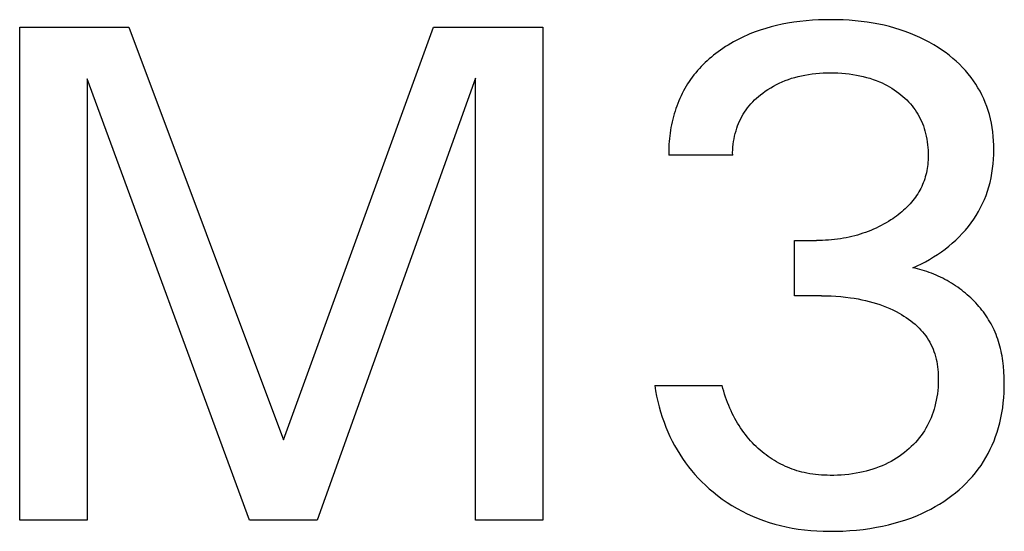
# Model space of a CAD drawing. Extents: x 0 to 594, y 0 to 420.
# Drawn here: x 275 to 279, y 359 to 361 of the extents above; entities that cross this region are included whole.
import ezdxf

# ---------------------------------------------------------------- set-up
doc = ezdxf.new("R2010")
doc.units = 0
doc.header["$LTSCALE"] = 32.67
doc.layers.add('10000_FRONT', color=7, linetype='CONTINUOUS')

msp = doc.modelspace()

# ---------------------------------------------------------------- linework, layer by layer
at = {"layer": '10000_FRONT', "color": 7, "linetype": 'CONTINUOUS'}
for p, q in [((278.5203, 361.2058), (278.4924, 361.2036)), ((278.5482, 361.2074), (278.5203, 361.2058)), ((278.5761, 361.2083), (278.5482, 361.2074)), ((278.6041, 361.2085), (278.5761, 361.2083)), ((278.6311, 361.2082), (278.6041, 361.2085)), ((278.6581, 361.2074), (278.6311, 361.2082)), ((278.6851, 361.2059), (278.6581, 361.2074)), ((278.712, 361.2038), (278.6851, 361.2059)), ((274.9805, 358.9758), (274.9805, 361.1758)), ((274.9805, 361.1758), (275.4686, 361.1758)), ((275.4686, 361.1758), (276.1593, 359.3344)), ((276.1593, 359.3344), (276.8282, 361.1758)), ((276.8282, 361.1758), (277.3162, 361.1758)), ((277.3162, 361.1758), (277.3162, 358.9758)), ((278.2879, 361.1622), (278.2643, 361.1539)), ((278.3118, 361.1697), (278.2879, 361.1622)), ((278.3359, 361.1765), (278.3118, 361.1697)), ((278.3602, 361.1826), (278.3359, 361.1765)), ((278.3847, 361.1879), (278.3602, 361.1826)), ((278.4093, 361.1926), (278.3847, 361.1879)), ((278.4369, 361.197), (278.4093, 361.1926)), ((278.4646, 361.2007), (278.4369, 361.197)), ((278.4924, 361.2036), (278.4646, 361.2007)), ((278.7389, 361.201), (278.712, 361.2038)), ((278.7657, 361.1975), (278.7389, 361.201)), ((278.7924, 361.1933), (278.7657, 361.1975)), ((278.8166, 361.1888), (278.7924, 361.1933)), ((278.8407, 361.1836), (278.8166, 361.1888)), ((278.8646, 361.1778), (278.8407, 361.1836)), ((278.8883, 361.1713), (278.8646, 361.1778)), ((278.9118, 361.1641), (278.8883, 361.1713)), ((278.9351, 361.1562), (278.9118, 361.1641)), ((278.1915, 361.1221), (278.1795, 361.1158)), ((278.2037, 361.1282), (278.1915, 361.1221)), ((278.216, 361.1339), (278.2037, 361.1282)), ((278.2284, 361.1395), (278.216, 361.1339)), ((278.241, 361.1448), (278.2284, 361.1395)), ((278.2643, 361.1539), (278.241, 361.1448)), ((278.9582, 361.1476), (278.9351, 361.1562)), ((278.9796, 361.1387), (278.9582, 361.1476)), ((279.0008, 361.1292), (278.9796, 361.1387)), ((279.0217, 361.119), (279.0008, 361.1292)), ((279.0422, 361.1081), (279.0217, 361.119)), ((278.11, 361.0731), (278.0989, 361.0651)), ((278.1212, 361.0808), (278.11, 361.0731)), ((278.1325, 361.0883), (278.1212, 361.0808)), ((278.1441, 361.0956), (278.1325, 361.0883)), ((278.1557, 361.1026), (278.1441, 361.0956)), ((278.1675, 361.1093), (278.1557, 361.1026)), ((278.1795, 361.1158), (278.1675, 361.1093)), ((279.0623, 361.0965), (279.0422, 361.1081)), ((279.0821, 361.0843), (279.0623, 361.0965)), ((279.1014, 361.0713), (279.0821, 361.0843)), ((278.0601, 361.034), (278.0508, 361.0257)), ((278.0696, 361.042), (278.0601, 361.034)), ((278.0792, 361.0499), (278.0696, 361.042)), ((278.089, 361.0576), (278.0792, 361.0499)), ((278.0989, 361.0651), (278.089, 361.0576)), ((279.1173, 361.06), (279.1014, 361.0713)), ((279.1328, 361.0481), (279.1173, 361.06)), ((279.148, 361.0358), (279.1328, 361.0481)), ((279.1627, 361.0229), (279.148, 361.0358)), ((278.0157, 360.9906), (278.0074, 360.9814)), ((278.0241, 360.9997), (278.0157, 360.9906)), ((278.0328, 361.0085), (278.0241, 360.9997)), ((278.0417, 361.0172), (278.0328, 361.0085)), ((278.0508, 361.0257), (278.0417, 361.0172)), ((279.177, 361.0096), (279.1627, 361.0229)), ((279.1907, 360.9958), (279.177, 361.0096)), ((279.204, 360.9815), (279.1907, 360.9958)), ((275.2815, 360.945), (275.2815, 358.9758)), ((276.0065, 358.9758), (275.2815, 360.945)), ((277.0153, 360.9482), (276.309, 358.9758)), ((277.0153, 358.9758), (277.0153, 360.9482)), ((277.9768, 360.9424), (277.9699, 360.9324)), ((277.984, 360.9525), (277.9768, 360.9424)), ((277.9916, 360.9623), (277.984, 360.9525)), ((277.9994, 360.9719), (277.9916, 360.9623)), ((278.0074, 360.9814), (277.9994, 360.9719)), ((278.3994, 360.937), (278.4135, 360.9422)), ((278.4135, 360.9422), (278.4278, 360.947)), ((278.4278, 360.947), (278.4422, 360.9513)), ((278.4422, 360.9513), (278.4568, 360.9551)), ((278.4568, 360.9551), (278.4715, 360.9585)), ((278.4715, 360.9585), (278.4863, 360.9615)), ((278.4863, 360.9615), (278.5025, 360.9643)), ((278.5025, 360.9643), (278.5188, 360.9666)), ((278.5188, 360.9666), (278.5352, 360.9684)), ((278.5352, 360.9684), (278.5516, 360.9698)), ((278.5516, 360.9698), (278.568, 360.9708)), ((278.568, 360.9708), (278.5845, 360.9713)), ((278.5845, 360.9713), (278.601, 360.9715)), ((278.601, 360.9715), (278.6178, 360.9714)), ((278.6178, 360.9714), (278.6346, 360.9708)), ((278.6346, 360.9708), (278.6514, 360.9698)), ((278.6514, 360.9698), (278.6681, 360.9684)), ((278.6681, 360.9684), (278.6848, 360.9666)), ((278.6848, 360.9666), (278.7015, 360.9643)), ((278.7015, 360.9643), (278.7181, 360.9615)), ((278.7181, 360.9615), (278.733, 360.9585)), ((278.733, 360.9585), (278.7478, 360.9551)), ((278.7478, 360.9551), (278.7625, 360.9513)), ((278.7625, 360.9513), (278.7771, 360.947)), ((278.7771, 360.947), (278.7916, 360.9423)), ((278.7916, 360.9423), (278.8058, 360.9371)), ((279.2167, 360.9667), (279.204, 360.9815)), ((279.2288, 360.9514), (279.2167, 360.9667)), ((279.2397, 360.9365), (279.2288, 360.9514)), ((277.9507, 360.9012), (277.9448, 360.8905)), ((277.9568, 360.9118), (277.9507, 360.9012)), ((277.9632, 360.9222), (277.9568, 360.9118)), ((277.9699, 360.9324), (277.9632, 360.9222)), ((278.3101, 360.8896), (278.3221, 360.8976)), ((278.3221, 360.8976), (278.3343, 360.9052)), ((278.3343, 360.9052), (278.3467, 360.9124)), ((278.3467, 360.9124), (278.3594, 360.9191)), ((278.3594, 360.9191), (278.3723, 360.9255)), ((278.3723, 360.9255), (278.3854, 360.9313)), ((278.3854, 360.9313), (278.3994, 360.937)), ((278.8058, 360.9371), (278.8199, 360.9313)), ((278.8199, 360.9313), (278.8314, 360.9263)), ((278.8314, 360.9263), (278.8427, 360.9208)), ((278.8427, 360.9208), (278.8538, 360.915)), ((278.8538, 360.915), (278.8648, 360.9089)), ((278.8648, 360.9089), (278.8755, 360.9025)), ((278.8755, 360.9025), (278.8861, 360.8957)), ((279.25, 360.9211), (279.2397, 360.9365)), ((279.2598, 360.9053), (279.25, 360.9211)), ((279.2689, 360.8891), (279.2598, 360.9053)), ((277.9288, 360.8576), (277.9239, 360.8463)), ((277.9339, 360.8687), (277.9288, 360.8576)), ((277.9392, 360.8797), (277.9339, 360.8687)), ((277.9448, 360.8905), (277.9392, 360.8797)), ((278.2625, 360.8505), (278.2711, 360.8585)), ((278.2711, 360.8585), (278.28, 360.8663)), ((278.28, 360.8663), (278.2891, 360.8739)), ((278.2891, 360.8739), (278.2985, 360.8811)), ((278.2985, 360.8811), (278.3101, 360.8896)), ((278.8861, 360.8957), (278.8964, 360.8886)), ((278.8964, 360.8886), (278.9066, 360.8811)), ((278.9066, 360.8811), (278.9157, 360.8739)), ((278.9157, 360.8739), (278.9247, 360.8664)), ((278.9247, 360.8664), (278.9334, 360.8587)), ((278.9334, 360.8587), (278.9418, 360.8506)), ((279.2775, 360.8726), (279.2689, 360.8891)), ((279.2854, 360.8558), (279.2775, 360.8726)), ((279.2926, 360.8387), (279.2854, 360.8558)), ((277.9109, 360.812), (277.9071, 360.8003)), ((277.915, 360.8235), (277.9109, 360.812)), ((277.9193, 360.835), (277.915, 360.8235)), ((277.9239, 360.8463), (277.9193, 360.835)), ((278.224, 360.8059), (278.231, 360.8154)), ((278.231, 360.8154), (278.2384, 360.8246)), ((278.2384, 360.8246), (278.2461, 360.8335)), ((278.2461, 360.8335), (278.2541, 360.8421)), ((278.2541, 360.8421), (278.2625, 360.8505)), ((278.9418, 360.8506), (278.95, 360.8423)), ((278.95, 360.8423), (278.9578, 360.8337)), ((278.9578, 360.8337), (278.9653, 360.8248)), ((278.9653, 360.8248), (278.9725, 360.8157)), ((278.9725, 360.8157), (278.9793, 360.8063)), ((279.2992, 360.8214), (279.2926, 360.8387)), ((279.3052, 360.8038), (279.2992, 360.8214)), ((277.8969, 360.7644), (277.894, 360.7522)), ((277.9001, 360.7765), (277.8969, 360.7644)), ((277.9035, 360.7886), (277.9001, 360.7765)), ((277.9071, 360.8003), (277.9035, 360.7886)), ((278.1955, 360.7564), (278.2004, 360.7667)), ((278.2004, 360.7667), (278.2058, 360.7768)), ((278.2058, 360.7768), (278.2115, 360.7868)), ((278.2115, 360.7868), (278.2175, 360.7965)), ((278.2175, 360.7965), (278.224, 360.8059)), ((278.9793, 360.8063), (278.9857, 360.7967)), ((278.9857, 360.7967), (278.9916, 360.7868)), ((278.9916, 360.7868), (278.9972, 360.7768)), ((278.9972, 360.7768), (279.0024, 360.7665)), ((279.0024, 360.7665), (279.0073, 360.7561)), ((279.3108, 360.7849), (279.3052, 360.8038)), ((279.3156, 360.7658), (279.3108, 360.7849)), ((279.3197, 360.7465), (279.3156, 360.7658)), ((277.889, 360.7276), (277.8869, 360.7152)), ((277.8914, 360.7399), (277.889, 360.7276)), ((277.894, 360.7522), (277.8914, 360.7399)), ((278.1793, 360.7134), (278.1828, 360.7244)), ((278.1828, 360.7244), (278.1866, 360.7352)), ((278.1866, 360.7352), (278.1909, 360.7459)), ((278.1909, 360.7459), (278.1955, 360.7564)), ((279.0073, 360.7561), (279.0118, 360.7454)), ((279.0118, 360.7454), (279.0159, 360.7346)), ((279.0159, 360.7346), (279.0196, 360.7237)), ((279.0196, 360.7237), (279.023, 360.7127)), ((279.3232, 360.727), (279.3197, 360.7465)), ((279.3259, 360.7075), (279.3232, 360.727)), ((277.882, 360.678), (277.8809, 360.6656)), ((277.8834, 360.6904), (277.882, 360.678)), ((277.885, 360.7028), (277.8834, 360.6904)), ((277.8869, 360.7152), (277.885, 360.7028)), ((278.1684, 360.665), (278.1705, 360.6773)), ((278.1705, 360.6773), (278.173, 360.6894)), ((278.173, 360.6894), (278.1759, 360.7015)), ((278.1759, 360.7015), (278.1793, 360.7134)), ((279.023, 360.7127), (279.0262, 360.7005)), ((279.0262, 360.7005), (279.0291, 360.6882)), ((279.0291, 360.6882), (279.0315, 360.6759)), ((279.328, 360.6878), (279.3259, 360.7075)), ((279.3295, 360.6681), (279.328, 360.6878)), ((277.8794, 360.6407), (277.879, 360.6283)), ((277.88, 360.6531), (277.8794, 360.6407)), ((277.8809, 360.6656), (277.88, 360.6531)), ((278.1647, 360.6281), (278.1655, 360.6405)), ((278.1655, 360.6405), (278.1667, 360.6528)), ((278.1667, 360.6528), (278.1684, 360.665)), ((279.0315, 360.6759), (279.0335, 360.6634)), ((279.0335, 360.6634), (279.0351, 360.6509)), ((279.0351, 360.6509), (279.0363, 360.6383)), ((279.0363, 360.6383), (279.0371, 360.6257)), ((279.3304, 360.6483), (279.3295, 360.6681)), ((279.3306, 360.6285), (279.3304, 360.6483)), ((277.879, 360.6283), (277.8789, 360.6159)), ((277.8789, 360.6159), (277.8791, 360.6036)), ((278.1644, 360.6036), (277.8791, 360.6036)), ((278.1643, 360.6158), (278.1647, 360.6281)), ((278.1644, 360.6036), (278.1643, 360.6158)), ((279.0373, 360.591), (279.0369, 360.5816)), ((279.0371, 360.6257), (279.0375, 360.6131)), ((279.0375, 360.6005), (279.0373, 360.591)), ((279.0375, 360.6131), (279.0375, 360.6005)), ((279.3294, 360.5864), (279.3303, 360.6074)), ((279.3303, 360.6074), (279.3306, 360.6285)), ((279.0342, 360.5535), (279.0328, 360.5442)), ((279.0353, 360.5629), (279.0342, 360.5535)), ((279.0362, 360.5722), (279.0353, 360.5629)), ((279.0369, 360.5816), (279.0362, 360.5722)), ((279.3222, 360.5237), (279.3253, 360.5445)), ((279.3253, 360.5445), (279.3277, 360.5654)), ((279.3277, 360.5654), (279.3294, 360.5864)), ((279.0247, 360.5076), (279.022, 360.4986)), ((279.0271, 360.5166), (279.0247, 360.5076)), ((279.0293, 360.5258), (279.0271, 360.5166)), ((279.0312, 360.535), (279.0293, 360.5258)), ((279.0328, 360.5442), (279.0312, 360.535)), ((279.3137, 360.4825), (279.3184, 360.503)), ((279.3184, 360.503), (279.3222, 360.5237)), ((279.0084, 360.4642), (279.0044, 360.456)), ((279.0122, 360.4726), (279.0084, 360.4642)), ((279.0157, 360.4811), (279.0122, 360.4726)), ((279.019, 360.4898), (279.0157, 360.4811)), ((279.022, 360.4986), (279.019, 360.4898)), ((279.3024, 360.4433), (279.3083, 360.4622)), ((279.3083, 360.4622), (279.3137, 360.4825)), ((278.9804, 360.4165), (278.9749, 360.4091)), ((278.9856, 360.4241), (278.9804, 360.4165)), ((278.9907, 360.4319), (278.9856, 360.4241)), ((278.9955, 360.4398), (278.9907, 360.4319)), ((279, 360.4478), (278.9955, 360.4398)), ((279.0044, 360.456), (279, 360.4478)), ((279.2884, 360.4061), (279.2958, 360.4245)), ((279.2958, 360.4245), (279.3024, 360.4433)), ((278.9426, 360.3722), (278.9352, 360.3651)), ((278.9497, 360.3795), (278.9426, 360.3722)), ((278.9567, 360.3869), (278.9497, 360.3795)), ((278.9634, 360.3946), (278.9567, 360.3869)), ((278.9692, 360.4018), (278.9634, 360.3946)), ((278.9749, 360.4091), (278.9692, 360.4018)), ((279.2622, 360.3526), (279.2716, 360.37)), ((279.2716, 360.37), (279.2804, 360.3879)), ((279.2804, 360.3879), (279.2884, 360.4061)), ((278.8876, 360.3265), (278.8792, 360.3207)), ((278.8959, 360.3325), (278.8876, 360.3265)), ((278.9041, 360.3386), (278.8959, 360.3325)), ((278.9121, 360.345), (278.9041, 360.3386)), ((278.92, 360.3515), (278.9121, 360.345)), ((278.9277, 360.3582), (278.92, 360.3515)), ((278.9352, 360.3651), (278.9277, 360.3582)), ((279.2413, 360.3188), (279.252, 360.3354)), ((279.252, 360.3354), (279.2622, 360.3526)), ((278.816, 360.2842), (278.8047, 360.2787)), ((278.8272, 360.2899), (278.816, 360.2842)), ((278.8383, 360.2958), (278.8272, 360.2899)), ((278.8492, 360.302), (278.8383, 360.2958)), ((278.86, 360.3084), (278.8492, 360.302)), ((278.8707, 360.3151), (278.86, 360.3084)), ((278.8792, 360.3207), (278.8707, 360.3151)), ((279.2036, 360.2697), (279.2168, 360.2856)), ((279.2168, 360.2856), (279.2294, 360.3019)), ((279.2294, 360.3019), (279.2413, 360.3188)), ((278.6844, 360.2383), (278.6719, 360.2357)), ((278.6969, 360.2412), (278.6844, 360.2383)), ((278.7093, 360.2443), (278.6969, 360.2412)), ((278.7216, 360.2478), (278.7093, 360.2443)), ((278.7338, 360.2514), (278.7216, 360.2478)), ((278.746, 360.2554), (278.7338, 360.2514)), ((278.7581, 360.2596), (278.746, 360.2554)), ((278.77, 360.264), (278.7581, 360.2596)), ((278.7817, 360.2687), (278.77, 360.264)), ((278.7933, 360.2736), (278.7817, 360.2687)), ((278.8047, 360.2787), (278.7933, 360.2736)), ((279.1606, 360.2252), (279.1755, 360.2395)), ((279.1755, 360.2395), (279.1898, 360.2544)), ((279.1898, 360.2544), (279.2036, 360.2697)), ((278.4404, 359.9768), (278.4404, 360.2231)), ((278.4404, 360.2231), (278.5386, 360.2231)), ((278.5521, 360.2233), (278.5386, 360.2231)), ((278.5655, 360.2236), (278.5521, 360.2233)), ((278.579, 360.2242), (278.5655, 360.2236)), ((278.5924, 360.2251), (278.579, 360.2242)), ((278.6059, 360.2262), (278.5924, 360.2251)), ((278.6193, 360.2276), (278.6059, 360.2262)), ((278.6327, 360.2292), (278.6193, 360.2276)), ((278.646, 360.2311), (278.6327, 360.2292)), ((278.6593, 360.2334), (278.646, 360.2311)), ((278.6719, 360.2357), (278.6593, 360.2334)), ((279.1131, 360.1853), (279.1295, 360.1982)), ((279.1295, 360.1982), (279.1453, 360.2114)), ((279.1453, 360.2114), (279.1606, 360.2252)), ((279.0437, 360.1391), (279.0616, 360.1498)), ((279.0616, 360.1498), (279.0791, 360.1611)), ((279.0791, 360.1611), (279.0963, 360.1729)), ((279.0963, 360.1729), (279.1131, 360.1853)), ((278.9689, 360.1015), (278.9881, 360.1101)), ((278.9881, 360.1101), (279.007, 360.1192)), ((279.007, 360.1192), (279.0256, 360.1289)), ((279.0256, 360.1289), (279.0437, 360.1391)), ((278.9794, 360.0993), (278.9689, 360.1015)), ((278.9899, 360.0969), (278.9794, 360.0993)), ((279.0004, 360.0942), (278.9899, 360.0969)), ((279.0109, 360.0913), (279.0004, 360.0942)), ((279.0213, 360.0881), (279.0109, 360.0913)), ((279.0317, 360.0848), (279.0213, 360.0881)), ((279.042, 360.0811), (279.0317, 360.0848)), ((279.0523, 360.0773), (279.042, 360.0811)), ((279.0625, 360.0733), (279.0523, 360.0773)), ((279.0726, 360.069), (279.0625, 360.0733)), ((279.0827, 360.0645), (279.0726, 360.069)), ((279.0927, 360.0598), (279.0827, 360.0645)), ((279.1026, 360.0549), (279.0927, 360.0598)), ((279.1124, 360.0497), (279.1026, 360.0549)), ((279.1222, 360.0444), (279.1124, 360.0497)), ((279.1318, 360.0389), (279.1222, 360.0444)), ((279.1413, 360.0332), (279.1318, 360.0389)), ((279.1507, 360.0272), (279.1413, 360.0332)), ((279.16, 360.0211), (279.1507, 360.0272)), ((279.1692, 360.0148), (279.16, 360.0211)), ((278.5604, 359.9768), (278.4404, 359.9768)), ((278.5604, 359.9768), (278.5821, 359.9766)), ((278.5821, 359.9766), (278.6039, 359.9759)), ((278.6039, 359.9759), (278.6256, 359.9747)), ((278.6256, 359.9747), (278.6473, 359.9731)), ((278.6473, 359.9731), (278.6689, 359.9709)), ((279.1782, 360.0083), (279.1692, 360.0148)), ((279.1871, 360.0017), (279.1782, 360.0083)), ((279.1959, 359.9948), (279.1871, 360.0017)), ((279.2041, 359.9881), (279.1959, 359.9948)), ((279.2121, 359.9812), (279.2041, 359.9881)), ((279.2201, 359.9742), (279.2121, 359.9812)), ((279.2278, 359.9671), (279.2201, 359.9742)), ((278.6689, 359.9709), (278.6905, 359.9681)), ((278.6905, 359.9681), (278.7073, 359.9656)), ((278.7073, 359.9656), (278.7241, 359.9626)), ((278.7241, 359.9626), (278.7407, 359.9593)), ((278.7407, 359.9593), (278.7573, 359.9556)), ((278.7573, 359.9556), (278.7738, 359.9516)), ((278.7738, 359.9516), (278.7902, 359.9471)), ((278.7902, 359.9471), (278.8064, 359.9421)), ((278.8064, 359.9421), (278.8214, 359.9372)), ((278.8214, 359.9372), (278.8363, 359.9318)), ((278.8363, 359.9318), (278.851, 359.9261)), ((279.2354, 359.9598), (279.2278, 359.9671)), ((279.2429, 359.9523), (279.2354, 359.9598)), ((279.2502, 359.9447), (279.2429, 359.9523)), ((279.2573, 359.9369), (279.2502, 359.9447)), ((279.2642, 359.929), (279.2573, 359.9369)), ((279.271, 359.921), (279.2642, 359.929)), ((278.851, 359.9261), (278.8656, 359.9199)), ((278.8656, 359.9199), (278.88, 359.9133)), ((278.88, 359.9133), (278.8941, 359.9063)), ((278.8941, 359.9063), (278.9081, 359.8988)), ((278.9081, 359.8988), (278.9188, 359.8927)), ((278.9188, 359.8927), (278.9293, 359.8863)), ((278.9293, 359.8863), (278.9397, 359.8796)), ((279.2776, 359.9129), (279.271, 359.921)), ((279.284, 359.9046), (279.2776, 359.9129)), ((279.2902, 359.8961), (279.284, 359.9046)), ((279.2962, 359.8876), (279.2902, 359.8961)), ((279.3019, 359.8789), (279.2962, 359.8876)), ((278.9397, 359.8796), (278.9498, 359.8726)), ((278.9498, 359.8726), (278.9597, 359.8653)), ((278.9597, 359.8653), (278.9694, 359.8577)), ((278.9694, 359.8577), (278.9788, 359.8498)), ((278.9788, 359.8498), (278.9879, 359.8415)), ((278.9879, 359.8415), (278.9967, 359.8329)), ((279.3075, 359.8701), (279.3019, 359.8789)), ((279.3129, 359.8612), (279.3075, 359.8701)), ((279.318, 359.8521), (279.3129, 359.8612)), ((279.3229, 359.843), (279.318, 359.8521)), ((279.3276, 359.8337), (279.3229, 359.843)), ((278.9967, 359.8329), (279.0051, 359.824)), ((279.0051, 359.824), (279.0125, 359.8155)), ((279.0125, 359.8155), (279.0196, 359.8067)), ((279.0196, 359.8067), (279.0264, 359.7977)), ((279.0264, 359.7977), (279.0328, 359.7884)), ((279.332, 359.8243), (279.3276, 359.8337)), ((279.3365, 359.8143), (279.332, 359.8243)), ((279.3407, 359.8041), (279.3365, 359.8143)), ((279.3446, 359.7938), (279.3407, 359.8041)), ((279.0328, 359.7884), (279.0389, 359.7789)), ((279.0389, 359.7789), (279.0446, 359.7692)), ((279.0446, 359.7692), (279.0499, 359.7593)), ((279.0499, 359.7593), (279.0548, 359.7491)), ((279.3482, 359.7835), (279.3446, 359.7938)), ((279.3517, 359.773), (279.3482, 359.7835)), ((279.3548, 359.7624), (279.3517, 359.773)), ((279.3578, 359.7518), (279.3548, 359.7624)), ((279.0548, 359.7491), (279.0593, 359.7388)), ((279.0593, 359.7388), (279.0633, 359.7284)), ((279.0633, 359.7284), (279.0671, 359.7172)), ((279.0671, 359.7172), (279.0705, 359.7058)), ((279.3605, 359.7411), (279.3578, 359.7518)), ((279.363, 359.7303), (279.3605, 359.7411)), ((279.3652, 359.7194), (279.363, 359.7303)), ((279.3673, 359.7085), (279.3652, 359.7194)), ((279.0705, 359.7058), (279.0734, 359.6944)), ((279.0734, 359.6944), (279.0758, 359.6828)), ((279.0758, 359.6828), (279.0779, 359.6711)), ((279.0779, 359.6711), (279.0795, 359.6594)), ((279.3691, 359.6975), (279.3673, 359.7085)), ((279.3708, 359.6865), (279.3691, 359.6975)), ((279.3737, 359.6625), (279.3708, 359.6865)), ((279.0795, 359.6594), (279.0808, 359.6475)), ((279.0808, 359.6475), (279.0818, 359.6357)), ((279.0818, 359.6357), (279.0824, 359.6238)), ((279.0824, 359.6238), (279.0827, 359.6119)), ((279.3757, 359.6384), (279.3737, 359.6625)), ((279.3769, 359.6143), (279.3757, 359.6384)), ((279.0823, 359.5829), (279.0815, 359.5684)), ((279.0827, 359.5974), (279.0823, 359.5829)), ((279.0827, 359.6119), (279.0827, 359.5974)), ((279.3774, 359.5901), (279.3769, 359.6143)), ((279.3773, 359.5673), (279.3774, 359.5901)), ((277.8167, 359.5761), (277.8205, 359.5524)), ((277.8167, 359.5761), (278.1176, 359.5761)), ((277.8205, 359.5524), (277.825, 359.5288)), ((278.121, 359.5632), (278.1176, 359.5761)), ((278.1246, 359.5504), (278.121, 359.5632)), ((278.1285, 359.5377), (278.1246, 359.5504)), ((278.1326, 359.525), (278.1285, 359.5377)), ((279.0785, 359.5396), (279.0763, 359.5253)), ((279.0802, 359.554), (279.0785, 359.5396)), ((279.0815, 359.5684), (279.0802, 359.554)), ((279.375, 359.5219), (279.3765, 359.5445)), ((279.3765, 359.5445), (279.3773, 359.5673)), ((277.825, 359.5288), (277.8302, 359.5053)), ((277.8302, 359.5053), (277.8361, 359.4819)), ((278.137, 359.5124), (278.1326, 359.525)), ((278.1417, 359.4999), (278.137, 359.5124)), ((278.1466, 359.4875), (278.1417, 359.4999)), ((279.0707, 359.4969), (279.0671, 359.4829)), ((279.0737, 359.5111), (279.0707, 359.4969)), ((279.0763, 359.5253), (279.0737, 359.5111)), ((279.3701, 359.4768), (279.3729, 359.4993)), ((279.3729, 359.4993), (279.375, 359.5219)), ((277.8361, 359.4819), (277.8426, 359.4587)), ((277.8426, 359.4587), (277.8499, 359.4356)), ((278.1518, 359.4751), (278.1466, 359.4875)), ((278.1573, 359.4629), (278.1518, 359.4751)), ((278.1626, 359.4517), (278.1573, 359.4629)), ((278.1682, 359.4406), (278.1626, 359.4517)), ((279.0552, 359.4451), (279.0504, 359.4328)), ((279.0596, 359.4576), (279.0552, 359.4451)), ((279.0635, 359.4702), (279.0596, 359.4576)), ((279.0671, 359.4829), (279.0635, 359.4702)), ((279.3623, 359.4323), (279.3665, 359.4545)), ((279.3665, 359.4545), (279.3701, 359.4768)), ((277.8499, 359.4356), (277.8578, 359.4128)), ((277.8578, 359.4128), (277.8664, 359.3903)), ((278.174, 359.4296), (278.1682, 359.4406)), ((278.18, 359.4187), (278.174, 359.4296)), ((278.1863, 359.408), (278.18, 359.4187)), ((278.1928, 359.3975), (278.1863, 359.408)), ((279.0396, 359.4087), (279.0336, 359.397)), ((279.0452, 359.4207), (279.0396, 359.4087)), ((279.0504, 359.4328), (279.0452, 359.4207)), ((279.3514, 359.3885), (279.3572, 359.4103)), ((279.3572, 359.4103), (279.3623, 359.4323)), ((277.8664, 359.3903), (277.8751, 359.3694)), ((277.8751, 359.3694), (277.8844, 359.3487)), ((278.1996, 359.3871), (278.1928, 359.3975)), ((278.2066, 359.3768), (278.1996, 359.3871)), ((278.2139, 359.3668), (278.2066, 359.3768)), ((278.2212, 359.3572), (278.2139, 359.3668)), ((278.2288, 359.3479), (278.2212, 359.3572)), ((279.0131, 359.3633), (279.0055, 359.3527)), ((279.0204, 359.3742), (279.0131, 359.3633)), ((279.0272, 359.3855), (279.0204, 359.3742)), ((279.0336, 359.397), (279.0272, 359.3855)), ((279.3388, 359.3491), (279.3454, 359.3687)), ((279.3454, 359.3687), (279.3514, 359.3885)), ((277.8844, 359.3487), (277.8944, 359.3284)), ((277.8944, 359.3284), (277.9049, 359.3084)), ((278.2365, 359.3387), (278.2288, 359.3479)), ((278.2445, 359.3296), (278.2365, 359.3387)), ((278.2527, 359.3208), (278.2445, 359.3296)), ((278.2611, 359.3122), (278.2527, 359.3208)), ((278.9804, 359.3224), (278.9713, 359.3128)), ((278.9891, 359.3322), (278.9804, 359.3224)), ((278.9975, 359.3423), (278.9891, 359.3322)), ((279.0055, 359.3527), (278.9975, 359.3423)), ((279.3235, 359.3106), (279.3315, 359.3297)), ((279.3315, 359.3297), (279.3388, 359.3491)), ((277.9049, 359.3084), (277.9161, 359.2887)), ((277.9161, 359.2887), (277.9278, 359.2694)), ((277.9278, 359.2694), (277.9402, 359.2505)), ((278.2697, 359.3038), (278.2611, 359.3122)), ((278.2785, 359.2956), (278.2697, 359.3038)), ((278.2876, 359.2876), (278.2785, 359.2956)), ((278.2961, 359.2804), (278.2876, 359.2876)), ((278.3048, 359.2734), (278.2961, 359.2804)), ((278.3136, 359.2666), (278.3048, 359.2734)), ((278.9313, 359.277), (278.9199, 359.2683)), ((278.9424, 359.2861), (278.9313, 359.277)), ((278.9523, 359.2947), (278.9424, 359.2861)), ((278.962, 359.3036), (278.9523, 359.2947)), ((278.9713, 359.3128), (278.962, 359.3036)), ((279.2955, 359.2551), (279.3055, 359.2733)), ((279.3055, 359.2733), (279.3148, 359.2918)), ((279.3148, 359.2918), (279.3235, 359.3106)), ((277.9402, 359.2505), (277.9532, 359.232)), ((277.9532, 359.232), (277.9668, 359.214)), ((278.3226, 359.26), (278.3136, 359.2666)), ((278.3318, 359.2537), (278.3226, 359.26)), ((278.3411, 359.2475), (278.3318, 359.2537)), ((278.3505, 359.2416), (278.3411, 359.2475)), ((278.3601, 359.2359), (278.3505, 359.2416)), ((278.3699, 359.2305), (278.3601, 359.2359)), ((278.3797, 359.2253), (278.3699, 359.2305)), ((278.3897, 359.2204), (278.3797, 359.2253)), ((278.859, 359.2308), (278.8461, 359.2246)), ((278.8716, 359.2375), (278.859, 359.2308)), ((278.884, 359.2446), (278.8716, 359.2375)), ((278.8962, 359.2521), (278.884, 359.2446)), ((278.9082, 359.26), (278.8962, 359.2521)), ((278.9199, 359.2683), (278.9082, 359.26)), ((279.2735, 359.2201), (279.2848, 359.2374)), ((279.2848, 359.2374), (279.2955, 359.2551)), ((277.9668, 359.214), (277.981, 359.1965)), ((277.981, 359.1965), (277.9957, 359.1794)), ((278.3997, 359.2157), (278.3897, 359.2204)), ((278.4099, 359.2113), (278.3997, 359.2157)), ((278.4202, 359.2072), (278.4099, 359.2113)), ((278.4305, 359.2033), (278.4202, 359.2072)), ((278.441, 359.1997), (278.4305, 359.2033)), ((278.4516, 359.1963), (278.441, 359.1997)), ((278.4622, 359.1932), (278.4516, 359.1963)), ((278.4729, 359.1904), (278.4622, 359.1932)), ((278.4837, 359.1878), (278.4729, 359.1904)), ((278.4963, 359.1852), (278.4837, 359.1878)), ((278.5091, 359.1829), (278.4963, 359.1852)), ((278.5219, 359.1809), (278.5091, 359.1829)), ((278.6989, 359.182), (278.6825, 359.1798)), ((278.7154, 359.1846), (278.6989, 359.182)), ((278.7317, 359.1877), (278.7154, 359.1846)), ((278.7465, 359.1908), (278.7317, 359.1877)), ((278.7611, 359.1944), (278.7465, 359.1908)), ((278.7756, 359.1984), (278.7611, 359.1944)), ((278.79, 359.2027), (278.7756, 359.1984)), ((278.8043, 359.2075), (278.79, 359.2027)), ((278.8184, 359.2128), (278.8043, 359.2075)), ((278.8324, 359.2184), (278.8184, 359.2128)), ((278.8461, 359.2246), (278.8324, 359.2184)), ((279.2352, 359.1705), (279.2486, 359.1865)), ((279.2486, 359.1865), (279.2613, 359.203)), ((279.2613, 359.203), (279.2735, 359.2201)), ((277.9957, 359.1794), (278.011, 359.1628)), ((278.011, 359.1628), (278.0268, 359.1467)), ((278.0268, 359.1467), (278.0431, 359.131)), ((278.5347, 359.1792), (278.5219, 359.1809)), ((278.5476, 359.1779), (278.5347, 359.1792)), ((278.5605, 359.1768), (278.5476, 359.1779)), ((278.5735, 359.1761), (278.5605, 359.1768)), ((278.5864, 359.1756), (278.5735, 359.1761)), ((278.5994, 359.1754), (278.5864, 359.1756)), ((278.616, 359.1754), (278.5994, 359.1754)), ((278.6327, 359.1759), (278.616, 359.1754)), ((278.6493, 359.1768), (278.6327, 359.1759)), ((278.6659, 359.1781), (278.6493, 359.1768)), ((278.6825, 359.1798), (278.6659, 359.1781)), ((279.1916, 359.1253), (279.2066, 359.1399)), ((279.2066, 359.1399), (279.2212, 359.1549)), ((279.2212, 359.1549), (279.2352, 359.1705)), ((278.0431, 359.131), (278.0599, 359.1159)), ((278.0599, 359.1159), (278.0771, 359.1013)), ((278.0771, 359.1013), (278.0974, 359.0852)), ((279.1435, 359.0849), (279.16, 359.0979)), ((279.16, 359.0979), (279.176, 359.1113)), ((279.176, 359.1113), (279.1916, 359.1253)), ((278.0974, 359.0852), (278.1182, 359.0697)), ((278.1182, 359.0697), (278.1396, 359.055)), ((278.1396, 359.055), (278.1614, 359.0411)), ((279.0883, 359.0472), (279.1071, 359.0592)), ((279.1071, 359.0592), (279.1256, 359.0717)), ((279.1256, 359.0717), (279.1435, 359.0849)), ((278.1614, 359.0411), (278.1838, 359.0279)), ((278.1838, 359.0279), (278.2065, 359.0155)), ((278.2065, 359.0155), (278.2297, 359.0039)), ((278.9892, 358.9966), (279.0096, 359.0055)), ((279.0096, 359.0055), (279.0298, 359.015)), ((279.0298, 359.015), (279.0496, 359.0251)), ((279.0496, 359.0251), (279.0691, 359.0358)), ((279.0691, 359.0358), (279.0883, 359.0472)), ((275.2815, 358.9758), (274.9805, 358.9758)), ((276.309, 358.9758), (276.0065, 358.9758)), ((277.3162, 358.9758), (277.0153, 358.9758)), ((278.2297, 359.0039), (278.2535, 358.993)), ((278.2535, 358.993), (278.2776, 358.9829)), ((278.2776, 358.9829), (278.3021, 358.9737)), ((278.3021, 358.9737), (278.3269, 358.9654)), ((278.3269, 358.9654), (278.352, 358.9579)), ((278.86, 358.9548), (278.8863, 358.9615)), ((278.8863, 358.9615), (278.9125, 358.969)), ((278.9125, 358.969), (278.9383, 358.9773)), ((278.9383, 358.9773), (278.9639, 358.9865)), ((278.9639, 358.9865), (278.9892, 358.9966)), ((278.352, 358.9579), (278.3773, 358.9512)), ((278.3773, 358.9512), (278.4028, 358.9454)), ((278.4028, 358.9454), (278.4301, 358.9401)), ((278.4301, 358.9401), (278.4575, 358.9357)), ((278.4575, 358.9357), (278.4851, 358.9322)), ((278.4851, 358.9322), (278.5128, 358.9295)), ((278.5128, 358.9295), (278.5406, 358.9276)), ((278.5406, 358.9276), (278.5684, 358.9264)), ((278.5684, 358.9264), (278.5963, 358.9259)), ((278.5963, 358.9259), (278.6265, 358.9261)), ((278.6265, 358.9261), (278.6567, 358.927)), ((278.6567, 358.927), (278.6869, 358.9287)), ((278.6869, 358.9287), (278.717, 358.9311)), ((278.717, 358.9311), (278.747, 358.9344)), ((278.747, 358.9344), (278.777, 358.9386)), ((278.777, 358.9386), (278.8068, 358.9436)), ((278.8068, 358.9436), (278.8334, 358.9488)), ((278.8334, 358.9488), (278.86, 358.9548))]:
    msp.add_line(p, q, dxfattribs=at)

doc.saveas('drawing.dxf')
